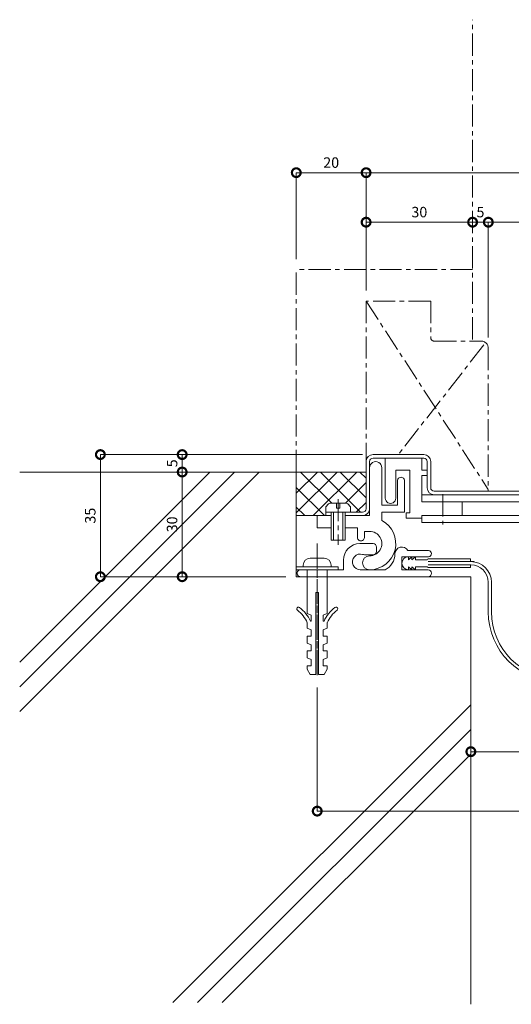
# Model space of a CAD drawing. Units: millimetres. Extents: x 1433 to 1781, y 330 to 612.
# Drawn here: x 1433 to 1574, y 330 to 612 of the extents above; entities that cross this region are included whole.
import ezdxf

# ---------------------------------------------------------------- set-up
doc = ezdxf.new("R2010")
doc.units = ezdxf.units.MM
doc.header["$LTSCALE"] = 0.2
doc.header["$PDMODE"] = 67
doc.linetypes.add('CENTER', pattern=[50.8, 31.75, -6.35, 6.35, -6.35])
for name, color, linetype, lineweight in [('(KE)ねじ・ボルトナット・アンカーボルト', 2, 'Continuous', 13), ('(KE)フレーム(シート受・位置決め)', 2, 'Continuous', 13), ('(KE)ホルダー', 2, 'Continuous', 13), ('(KE)寸法', 7, 'Continuous', 9), ('(KE)本体(パネル・カバー・ジョイントPL)', 3, 'Continuous', 13), ('(KE)補助シート', 4, 'Continuous', 13), ('(KE)躯体', 6, 'Continuous', 13)]:
    doc.layers.add(name, color=color, linetype=linetype, lineweight=lineweight)
doc.styles.add('(K)文字_異尺度_H3.0-1.0', font='MS Gothic.ttf', dxfattribs={"height": 3})
doc.dimstyles.new('kaneso異尺度対応_H3.0(S5.0)', dxfattribs={"dimscale": 6, "dimtxt": 3, "dimasz": 5, "dimexe": 0, "dimexo": 3, "dimgap": 1, "dimtad": 1, "dimdec": 1, "dimdsep": 46, "dimtxsty": '(K)文字_異尺度_H3.0-1.0', "dimblk": 'DOTSMALL', "dimcen": 0, "dimclrt": 2, "dimadec": 0, "dimazin": 0, "dimtfac": 1, "dimtdec": 1, "dimtmove": 1, "dimatfit": 3, "dimldrblk": 'DOTSMALL', "dimfxl": 1, "dimtfill": 1, "dimlwd": 9, "dimlwe": 9, "dimarcsym": 0})

# ---------------------------------------------------------------- blocks, each defined once
blk = doc.blocks.new('_DotSmall')
at = {"color": 0, "linetype": 'ByBlock', "const_width": 0.5}
blk.add_lwpolyline([(-0.0625, 0, 1), (0.0625, 0, 1)], format="xyb", close=True, dxfattribs=at)
blk = doc.blocks.new('*D10')
at = {"layer": '(KE)寸法', "color": 0, "lineweight": 9, "transparency": 16777216}
for p, q in [((1532.23, 534.26), (1532.23, 568.03)), ((1672.23, 568.03), (1532.23, 568.03)), ((1672.23, 485.26), (1672.23, 568.03))]:
    blk.add_line(p, q, dxfattribs=at)
at = {"layer": 'Defpoints', "color": 0, "transparency": 16777216}
for p in [(1532.23, 568.03), (1532.23, 531.26), (1672.23, 482.26)]:
    blk.add_point(p, dxfattribs=at)
at = {"layer": '(KE)寸法', "color": 0, "lineweight": 9, "transparency": 16777216, "xscale": 5, "yscale": 5, "zscale": 5, "rotation": 180}
blk.add_blockref('_DotSmall', (1532.23, 568.03), dxfattribs=at)
at = {"layer": '(KE)寸法', "color": 0, "lineweight": 9, "transparency": 16777216, "xscale": 5, "yscale": 5, "zscale": 5}
blk.add_blockref('_DotSmall', (1672.23, 568.03), dxfattribs=at)
at = {"layer": '(KE)寸法', "color": 2, "transparency": 16777216, "insert": (1602.23, 570.53), "char_height": 3, "attachment_point": 5, "style": '(K)文字_異尺度_H3.0-1.0', "bg_fill": 3, "box_fill_scale": 1.1, "bg_fill_color": 256, "bg_fill_true_color": 13158600, "bg_fill_transparency": 0}
blk.add_mtext('140', dxfattribs=at)
blk = doc.blocks.new('*D11')
at = {"layer": '(KE)寸法', "color": 0, "lineweight": 9, "transparency": 16777216}
for p, q in [((1512.23, 543.26), (1512.23, 568.03)), ((1532.23, 568.03), (1512.23, 568.03)), ((1532.23, 534.26), (1532.23, 568.03))]:
    blk.add_line(p, q, dxfattribs=at)
at = {"layer": 'Defpoints', "color": 0, "transparency": 16777216}
for p in [(1512.23, 568.03), (1512.23, 540.26), (1532.23, 531.26)]:
    blk.add_point(p, dxfattribs=at)
at = {"layer": '(KE)寸法', "color": 0, "lineweight": 9, "transparency": 16777216, "xscale": 5, "yscale": 5, "zscale": 5, "rotation": 180}
blk.add_blockref('_DotSmall', (1512.23, 568.03), dxfattribs=at)
at = {"layer": '(KE)寸法', "color": 0, "lineweight": 9, "transparency": 16777216, "xscale": 5, "yscale": 5, "zscale": 5}
blk.add_blockref('_DotSmall', (1532.23, 568.03), dxfattribs=at)
at = {"layer": '(KE)寸法', "color": 2, "transparency": 16777216, "insert": (1522.23, 570.53), "char_height": 3, "attachment_point": 5, "style": '(K)文字_異尺度_H3.0-1.0', "bg_fill": 3, "box_fill_scale": 1.1, "bg_fill_color": 256, "bg_fill_true_color": 13158600, "bg_fill_transparency": 0}
blk.add_mtext('20', dxfattribs=at)
blk = doc.blocks.new('*D12')
at = {"layer": '(KE)寸法', "color": 0, "lineweight": 9, "transparency": 16777216}
for p, q in [((1672.23, 556.84), (1672.23, 553.84)), ((1567.23, 520.76), (1567.23, 553.84)), ((1672.23, 553.84), (1567.23, 553.84))]:
    blk.add_line(p, q, dxfattribs=at)
at = {"layer": 'Defpoints', "color": 0, "transparency": 16777216}
for p in [(1567.23, 553.84), (1672.23, 553.84), (1567.23, 517.76)]:
    blk.add_point(p, dxfattribs=at)
at = {"layer": '(KE)寸法', "color": 0, "lineweight": 9, "transparency": 16777216, "xscale": 5, "yscale": 5, "zscale": 5, "rotation": 180}
blk.add_blockref('_DotSmall', (1567.23, 553.84), dxfattribs=at)
at = {"layer": '(KE)寸法', "color": 0, "lineweight": 9, "transparency": 16777216, "xscale": 5, "yscale": 5, "zscale": 5}
blk.add_blockref('_DotSmall', (1672.23, 553.84), dxfattribs=at)
at = {"layer": '(KE)寸法', "color": 2, "transparency": 16777216, "insert": (1619.73, 556.34), "char_height": 3, "attachment_point": 5, "style": '(K)文字_異尺度_H3.0-1.0', "bg_fill": 3, "box_fill_scale": 1.1, "bg_fill_color": 256, "bg_fill_true_color": 13158600, "bg_fill_transparency": 0}
blk.add_mtext('105', dxfattribs=at)
blk = doc.blocks.new('*D13')
at = {"layer": '(KE)寸法', "color": 0, "lineweight": 9, "transparency": 16777216}
for p, q in [((1562.73, 556.84), (1562.73, 553.84)), ((1567.23, 553.84), (1562.73, 553.84)), ((1567.23, 520.76), (1567.23, 553.84))]:
    blk.add_line(p, q, dxfattribs=at)
at = {"layer": 'Defpoints', "color": 0, "transparency": 16777216}
blk.add_point((1567.23, 517.76), dxfattribs=at)
at = {"layer": '(KE)寸法', "color": 0, "lineweight": 9, "transparency": 16777216, "xscale": 5, "yscale": 5, "zscale": 5, "rotation": 180}
blk.add_blockref('_DotSmall', (1562.73, 553.84), dxfattribs=at)
at = {"layer": '(KE)寸法', "color": 0, "lineweight": 9, "transparency": 16777216, "xscale": 5, "yscale": 5, "zscale": 5}
blk.add_blockref('_DotSmall', (1567.23, 553.84), dxfattribs=at)
at = {"layer": '(KE)寸法', "color": 2, "transparency": 16777216, "insert": (1564.98, 556.34), "char_height": 3, "attachment_point": 5, "style": '(K)文字_異尺度_H3.0-1.0', "bg_fill": 3, "box_fill_scale": 1.1, "bg_fill_color": 256, "bg_fill_true_color": 13158600, "bg_fill_transparency": 0}
blk.add_mtext('5', dxfattribs=at)
at = {"layer": 'Defpoints', "color": 0, "transparency": 16777216}
blk.add_point((1562.73, 553.84), dxfattribs=at)
blk.add_point((1562.73, 553.84), dxfattribs=at)
blk = doc.blocks.new('*D14')
at = {"layer": '(KE)寸法', "color": 0, "lineweight": 9, "transparency": 16777216}
for p, q in [((1562.73, 556.84), (1562.73, 553.84)), ((1532.23, 534.26), (1532.23, 553.84)), ((1562.73, 553.84), (1532.23, 553.84))]:
    blk.add_line(p, q, dxfattribs=at)
at = {"layer": 'Defpoints', "color": 0, "transparency": 16777216}
for p in [(1532.23, 553.84), (1562.73, 553.84), (1532.23, 531.26)]:
    blk.add_point(p, dxfattribs=at)
at = {"layer": '(KE)寸法', "color": 0, "lineweight": 9, "transparency": 16777216, "xscale": 5, "yscale": 5, "zscale": 5, "rotation": 180}
blk.add_blockref('_DotSmall', (1532.23, 553.84), dxfattribs=at)
at = {"layer": '(KE)寸法', "color": 0, "lineweight": 9, "transparency": 16777216, "xscale": 5, "yscale": 5, "zscale": 5}
blk.add_blockref('_DotSmall', (1562.73, 553.84), dxfattribs=at)
at = {"layer": '(KE)寸法', "color": 2, "transparency": 16777216, "insert": (1547.48, 556.34), "char_height": 3, "attachment_point": 5, "style": '(K)文字_異尺度_H3.0-1.0', "bg_fill": 3, "box_fill_scale": 1.1, "bg_fill_color": 256, "bg_fill_true_color": 13158600, "bg_fill_transparency": 0}
blk.add_mtext('30', dxfattribs=at)
blk = doc.blocks.new('*D15')
at = {"layer": '(KE)寸法', "color": 0, "lineweight": 9, "transparency": 16777216}
for p, q in [((1531.23, 487.26), (1456.12, 487.26)), ((1456.12, 487.26), (1456.12, 452.26)), ((1509.23, 452.26), (1456.12, 452.26))]:
    blk.add_line(p, q, dxfattribs=at)
at = {"layer": 'Defpoints', "color": 0, "transparency": 16777216}
for p in [(1534.23, 487.26), (1456.12, 452.26), (1512.23, 452.26)]:
    blk.add_point(p, dxfattribs=at)
at = {"layer": '(KE)寸法', "color": 0, "lineweight": 9, "transparency": 16777216, "xscale": 5, "yscale": 5, "zscale": 5}
for p, rotation in [((1456.12, 487.26), 90), ((1456.12, 452.26), 270)]:
    blk.add_blockref('_DotSmall', p, dxfattribs=dict(at, rotation=rotation))
at = {"layer": '(KE)寸法', "color": 2, "transparency": 16777216, "insert": (1453.62, 469.76), "char_height": 3, "attachment_point": 5, "rotation": 90, "style": '(K)文字_異尺度_H3.0-1.0', "bg_fill": 3, "box_fill_scale": 1.1, "bg_fill_color": 256, "bg_fill_true_color": 13158600, "bg_fill_transparency": 0}
blk.add_mtext('35', dxfattribs=at)
blk = doc.blocks.new('*D16')
at = {"layer": '(KE)寸法', "color": 0, "lineweight": 9, "transparency": 16777216}
for p, q in [((1482.55, 482.26), (1479.55, 482.26)), ((1479.55, 452.26), (1479.55, 482.26)), ((1482.55, 452.26), (1479.55, 452.26))]:
    blk.add_line(p, q, dxfattribs=at)
at = {"layer": 'Defpoints', "color": 0, "transparency": 16777216}
for p in [(1479.55, 482.26), (1479.55, 482.26), (1479.55, 452.26)]:
    blk.add_point(p, dxfattribs=at)
at = {"layer": '(KE)寸法', "color": 0, "lineweight": 9, "transparency": 16777216, "xscale": 5, "yscale": 5, "zscale": 5}
for p, rotation in [((1479.55, 482.26), 90), ((1479.55, 452.26), 270)]:
    blk.add_blockref('_DotSmall', p, dxfattribs=dict(at, rotation=rotation))
at = {"layer": '(KE)寸法', "color": 2, "transparency": 16777216, "insert": (1477.05, 467.26), "char_height": 3, "attachment_point": 5, "rotation": 90, "style": '(K)文字_異尺度_H3.0-1.0', "bg_fill": 3, "box_fill_scale": 1.1, "bg_fill_color": 256, "bg_fill_true_color": 13158600, "bg_fill_transparency": 0}
blk.add_mtext('30', dxfattribs=at)
blk = doc.blocks.new('*D17')
at = {"layer": '(KE)寸法', "color": 0, "lineweight": 9, "transparency": 16777216}
for p, q in [((1482.55, 487.26), (1479.55, 487.26)), ((1479.55, 482.26), (1479.55, 487.26)), ((1482.55, 482.26), (1479.55, 482.26))]:
    blk.add_line(p, q, dxfattribs=at)
at = {"layer": 'Defpoints', "color": 0, "transparency": 16777216}
for p in [(1479.55, 487.26), (1479.55, 487.26), (1479.55, 482.26)]:
    blk.add_point(p, dxfattribs=at)
at = {"layer": '(KE)寸法', "color": 0, "lineweight": 9, "transparency": 16777216, "xscale": 5, "yscale": 5, "zscale": 5}
for p, rotation in [((1479.55, 487.26), 90), ((1479.55, 482.26), 270)]:
    blk.add_blockref('_DotSmall', p, dxfattribs=dict(at, rotation=rotation))
at = {"layer": '(KE)寸法', "color": 2, "transparency": 16777216, "insert": (1477.05, 484.76), "char_height": 3, "attachment_point": 5, "rotation": 90, "style": '(K)文字_異尺度_H3.0-1.0', "bg_fill": 3, "box_fill_scale": 1.1, "bg_fill_color": 256, "bg_fill_true_color": 13158600, "bg_fill_transparency": 0}
blk.add_mtext('5', dxfattribs=at)
blk = doc.blocks.new('*D18')
at = {"layer": '(KE)寸法', "color": 0, "lineweight": 9, "transparency": 16777216}
for p, q in [((1518.23, 420.52), (1518.23, 385.11)), ((1686.23, 419.6), (1686.23, 385.11)), ((1686.23, 385.11), (1518.23, 385.11))]:
    blk.add_line(p, q, dxfattribs=at)
at = {"layer": 'Defpoints', "color": 0, "transparency": 16777216}
for p in [(1518.23, 423.52), (1686.23, 422.6), (1518.23, 385.11)]:
    blk.add_point(p, dxfattribs=at)
at = {"layer": '(KE)寸法', "color": 0, "lineweight": 9, "transparency": 16777216, "xscale": 5, "yscale": 5, "zscale": 5, "rotation": 180}
blk.add_blockref('_DotSmall', (1518.23, 385.11), dxfattribs=at)
at = {"layer": '(KE)寸法', "color": 0, "lineweight": 9, "transparency": 16777216, "xscale": 5, "yscale": 5, "zscale": 5}
blk.add_blockref('_DotSmall', (1686.23, 385.11), dxfattribs=at)
at = {"layer": '(KE)寸法', "color": 2, "transparency": 16777216, "insert": (1602.23, 387.61), "char_height": 3, "attachment_point": 5, "style": '(K)文字_異尺度_H3.0-1.0', "bg_fill": 3, "box_fill_scale": 1.1, "bg_fill_color": 256, "bg_fill_true_color": 13158600, "bg_fill_transparency": 0}
blk.add_mtext('168', dxfattribs=at)
blk = doc.blocks.new('*D19')
at = {"layer": '(KE)寸法', "color": 0, "lineweight": 9, "transparency": 16777216}
for p, q in [((1562.23, 405.14), (1562.23, 402.14)), ((1612.23, 405.14), (1612.23, 402.14)), ((1612.23, 402.14), (1562.23, 402.14))]:
    blk.add_line(p, q, dxfattribs=at)
at = {"layer": 'Defpoints', "color": 0, "transparency": 16777216}
for p in [(1562.23, 402.14), (1562.23, 402.14), (1612.23, 402.14)]:
    blk.add_point(p, dxfattribs=at)
at = {"layer": '(KE)寸法', "color": 0, "lineweight": 9, "transparency": 16777216, "xscale": 5, "yscale": 5, "zscale": 5, "rotation": 180}
blk.add_blockref('_DotSmall', (1562.23, 402.14), dxfattribs=at)
at = {"layer": '(KE)寸法', "color": 0, "lineweight": 9, "transparency": 16777216, "xscale": 5, "yscale": 5, "zscale": 5}
blk.add_blockref('_DotSmall', (1612.23, 402.14), dxfattribs=at)
at = {"layer": '(KE)寸法', "color": 2, "transparency": 16777216, "insert": (1587.23, 404.64), "char_height": 3, "attachment_point": 5, "style": '(K)文字_異尺度_H3.0-1.0', "bg_fill": 3, "box_fill_scale": 1.1, "bg_fill_color": 256, "bg_fill_true_color": 13158600, "bg_fill_transparency": 0}
blk.add_mtext('50', dxfattribs=at)

msp = doc.modelspace()

# ---------------------------------------------------------------- linework, layer by layer
at = {"layer": '(KE)ねじ・ボルトナット・アンカーボルト', "color": 2, "linetype": 'CENTER'}
for p, q in [((1524.23, 474.52), (1524.23, 461.44)), ((1554.23, 475.91), (1554.23, 467.26)), ((1518.23, 461.76), (1518.23, 427.38)), ((1518.23, 460.87), (1518.23, 423.1))]:
    msp.add_line(p, q, dxfattribs=at)
at = {"layer": '(KE)ねじ・ボルトナット・アンカーボルト', "color": 2, "linetype": 'Continuous', "lineweight": 9}
for p, q in [((1520.73, 470.76), (1520.73, 472.25)), ((1526.63, 473.36), (1521.83, 473.36)), ((1523.73, 473.36), (1523.73, 471.86)), ((1523.73, 471.86), (1524.73, 471.86)), ((1524.73, 471.86), (1524.73, 473.36)), ((1527.73, 470.76), (1527.73, 472.25)), ((1527.73, 470.76), (1520.73, 470.76)), ((1522.23, 462.76), (1522.23, 470.76)), ((1522.93, 462.76), (1522.93, 470.76)), ((1525.53, 470.76), (1525.53, 462.76)), ((1526.23, 470.76), (1526.23, 462.76)), ((1526.23, 462.76), (1522.23, 462.76)), ((1516.23, 457.56), (1520.23, 457.56)), ((1512.23, 454.26), (1512.23, 455.06)), ((1512.23, 455.06), (1512.23, 454.26)), ((1524.23, 455.06), (1512.23, 455.06)), ((1512.23, 454.26), (1524.23, 454.26)), ((1514.23, 455.56), (1514.23, 455.06)), ((1515.38, 454.26), (1515.38, 441.76)), ((1521.08, 454.26), (1521.08, 441.76)), ((1522.23, 455.56), (1522.23, 455.06)), ((1524.23, 455.06), (1524.23, 454.26)), ((1517.83, 447.76), (1517.83, 424.26)), ((1517.83, 447.76), (1518.63, 447.76)), ((1518.63, 447.76), (1518.63, 424.26)), ((1516.48, 441.26), (1515.38, 441.76)), ((1516.48, 441.26), (1516.48, 439.51)), ((1519.98, 441.26), (1521.08, 441.76)), ((1519.98, 441.26), (1519.98, 439.51)), ((1515.38, 439.11), (1515.38, 437.51)), ((1516.48, 437.01), (1515.38, 437.51)), ((1516.48, 439.51), (1516.28, 439.51)), ((1519.98, 439.51), (1520.18, 439.51)), ((1519.98, 437.01), (1521.08, 437.51)), ((1521.08, 439.11), (1521.08, 437.51)), ((1516.48, 435.26), (1515.38, 435.26)), ((1515.38, 435.26), (1515.38, 433.26)), ((1516.48, 437.01), (1516.48, 435.26)), ((1519.98, 437.01), (1519.98, 435.26)), ((1519.98, 435.26), (1521.08, 435.26)), ((1521.08, 435.26), (1521.08, 433.26)), ((1516.48, 432.76), (1515.38, 433.26)), ((1516.48, 432.76), (1516.48, 431.01)), ((1519.98, 432.76), (1521.08, 433.26)), ((1519.98, 432.76), (1519.98, 431.01)), ((1516.48, 431.01), (1515.38, 431.01)), ((1515.38, 431.01), (1515.38, 429.01)), ((1516.48, 428.51), (1515.38, 429.01)), ((1519.98, 431.01), (1521.08, 431.01)), ((1519.98, 428.51), (1521.08, 429.01)), ((1521.08, 431.01), (1521.08, 429.01)), ((1515.38, 426.76), (1516.48, 426.76)), ((1515.38, 426.76), (1515.38, 425.76)), ((1516.48, 428.51), (1516.48, 426.76)), ((1519.98, 428.51), (1519.98, 426.76)), ((1519.98, 426.76), (1521.08, 426.76)), ((1521.08, 426.76), (1521.08, 425.76)), ((1516.23, 424.26), (1515.38, 425.76)), ((1516.23, 424.26), (1517.83, 424.26)), ((1518.63, 424.26), (1520.23, 424.26)), ((1520.23, 424.26), (1521.08, 425.76))]:
    msp.add_line(p, q, dxfattribs=at)
for centre, radius, start, end in [((1523.33, 470.76), 3, 119.9264, 150.0738), ((1525.13, 470.76), 3, 29.9262, 60.0735), ((1516.23, 455.56), 2, 90, 180), ((1520.23, 455.56), 2, 0, 90), ((1512.86, 443.05), 0.5, 52.9296, 232.9299), ((1507.13, 435.47), 10, 23.7975, 52.9298), ((1529.33, 435.47), 10, 127.0702, 156.2025), ((1523.6, 443.05), 0.5, 307.0701, 127.0704), ((1507.13, 435.47), 9, 23.7975, 52.9298), ((1529.33, 435.47), 9, 127.0702, 156.2025)]:
    msp.add_arc(centre, radius, start, end, dxfattribs=at)
at = {"layer": '(KE)フレーム(シート受・位置決め)', "color": 2, "linetype": 'Continuous', "lineweight": 9}
for p, q in [((1533.23, 469.76), (1533.23, 483.51)), ((1536.73, 483.51), (1536.73, 472.76)), ((1541.23, 472.76), (1541.23, 479.76)), ((1543.23, 479.76), (1543.23, 470.76)), ((1536.73, 472.76), (1541.23, 472.76)), ((1518.23, 469.76), (1518.23, 466.26)), ((1522.23, 469.76), (1518.23, 469.76)), ((1533.23, 469.76), (1526.23, 469.76)), ((1536.73, 470.76), (1536.73, 468.39)), ((1543.23, 470.76), (1536.73, 470.76)), ((1518.23, 466.26), (1522.23, 466.26)), ((1526.23, 466.26), (1529.73, 466.26)), ((1529.73, 466.26), (1529.73, 463.51)), ((1531.73, 465.26), (1533.23, 465.26)), ((1531.73, 463.51), (1531.73, 465.26)), ((1530.48, 461.76), (1534.23, 461.76)), ((1535.23, 460.76), (1535.23, 459.51)), ((1525.73, 454.26), (1525.73, 457.01)), ((1534.23, 458.51), (1532.23, 458.51)), ((1550.1, 458.01), (1542.48, 458.01)), ((1542.48, 454.26), (1542.48, 458.01)), ((1550.1, 459.76), (1544.21, 459.76)), ((1525.73, 454.26), (1512.23, 454.26)), ((1530.56, 454.26), (1537.66, 454.26)), ((1549.98, 454.26), (1542.48, 454.26)), ((1513.48, 452.26), (1515.23, 452.26)), ((1521.23, 452.26), (1549.98, 452.26))]:
    msp.add_line(p, q, dxfattribs=at)
for centre, radius, start, end in [((1534.98, 483.51), 1.75, 359.9999, 180.0003), ((1542.23, 479.76), 1, 359.9999, 180.0003), ((1533.23, 461.76), 7.5, 269.9999, 62.1821), ((1530.73, 463.51), 1, 180, 0.0003), ((1533.23, 461.76), 3.5, 269.9999, 90.0002), ((1530.48, 457.01), 4.75, 90, 180), ((1534.23, 460.76), 1, 360, 90.0002), ((1542.48, 458.76), 2, 30.0052, 180.0003), ((1530.56, 456.52), 2.25, 72.3704, 272.3705), ((1533.23, 456.26), 2, 89.9999, 269.9999), ((1532.23, 461.76), 3.25, 252.3705, 270), ((1534.23, 459.51), 1, 270, 360), ((1535.48, 458.76), 5, 295.8419, 360), ((1550.1, 458.88), 0.875, 0, 90), ((1550.1, 458.88), 0.875, 270, 0), ((1513.48, 453.26), 1, 89.9999, 270), ((1549.98, 453.26), 1, 0, 90), ((1549.98, 453.26), 1, 269.9999, 0)]:
    msp.add_arc(centre, radius, start, end, dxfattribs=at)
at = {"layer": '(KE)ホルダー', "color": 2, "linetype": 'Continuous', "lineweight": 9}
for p, q in [((1537.73, 486.26), (1537.73, 474.76)), ((1548.23, 482.76), (1548.23, 486.26)), ((1540.73, 482.76), (1544.73, 482.76)), ((1540.73, 474.76), (1540.73, 482.76)), ((1544.73, 482.76), (1544.73, 470.56)), ((1549.73, 482.76), (1548.23, 482.76)), ((1549.73, 481.26), (1549.73, 482.76)), ((1548.23, 481.26), (1549.73, 481.26)), ((1548.23, 473.76), (1548.23, 481.26)), ((1630.73, 475.76), (1548.23, 475.76)), ((1656.73, 473.76), (1548.23, 473.76)), ((1559.73, 469.76), (1559.73, 473.76)), ((1543.73, 470.56), (1543.73, 469.06)), ((1544.73, 470.56), (1543.73, 470.56)), ((1543.73, 469.06), (1548.23, 469.06)), ((1548.23, 467.76), (1548.23, 469.76)), ((1548.23, 469.76), (1630.73, 469.76)), ((1630.73, 467.76), (1548.23, 467.76))]:
    msp.add_line(p, q, dxfattribs=at)
msp.add_arc((1539.23, 474.76), 1.5, 180, 0.0002, dxfattribs=at)
at = {"layer": '(KE)本体(パネル・カバー・ジョイントPL)', "color": 3, "linetype": 'CENTER'}
for p, q in [((1550.73, 531.26), (1532.23, 531.26)), ((1532.23, 531.26), (1532.23, 485.26)), ((1532.23, 531.26), (1567.23, 477.26)), ((1550.73, 531.26), (1550.73, 520.76)), ((1551.73, 519.76), (1565.23, 519.76)), ((1565.98, 518.73), (1541.45, 487.26)), ((1567.23, 517.76), (1567.23, 476.76))]:
    msp.add_line(p, q, dxfattribs=at)
at = {"layer": '(KE)本体(パネル・カバー・ジョイントPL)', "color": 3, "linetype": 'Continuous', "lineweight": 9}
for p, q in [((1532.23, 471.76), (1532.23, 485.26)), ((1533.23, 485.26), (1533.23, 483.51)), ((1534.23, 487.26), (1548.73, 487.26)), ((1548.73, 486.26), (1534.23, 486.26)), ((1549.73, 477.76), (1549.73, 485.26)), ((1550.73, 485.26), (1550.73, 477.76)), ((1551.73, 476.76), (1625.23, 476.76)), ((1520.73, 469.76), (1520.73, 470.76)), ((1520.73, 470.76), (1531.23, 470.76)), ((1522.23, 469.76), (1520.73, 469.76)), ((1531.23, 469.76), (1526.23, 469.76))]:
    msp.add_line(p, q, dxfattribs=at)
at = {"layer": '(KE)本体(パネル・カバー・ジョイントPL)', "color": 3, "linetype": 'CENTER'}
for centre, radius, start, end in [((1551.73, 520.76), 1, 179.9996, 270), ((1565.23, 517.76), 2, 360, 90)]:
    msp.add_arc(centre, radius, start, end, dxfattribs=at)
at = {"layer": '(KE)本体(パネル・カバー・ジョイントPL)', "color": 3, "linetype": 'Continuous', "lineweight": 9}
for centre, radius, start, end in [((1534.23, 485.26), 2, 90, 180), ((1534.23, 485.26), 1, 90, 180), ((1548.73, 485.26), 2, 0, 90), ((1548.73, 485.26), 1, 0, 90), ((1551.73, 477.76), 2, 180, 270), ((1551.73, 477.76), 1, 180, 270), ((1531.23, 471.76), 2, 270, 360), ((1531.23, 471.76), 1, 270, 360)]:
    msp.add_arc(centre, radius, start, end, dxfattribs=at)
at = {"layer": '(KE)補助シート', "color": 4, "linetype": 'Continuous', "lineweight": 9}
for p, q in [((1544.35, 457.13), (1545.35, 458.01)), ((1544.35, 458.01), (1544.35, 457.13)), ((1545.35, 457.13), (1546.35, 458.01)), ((1545.35, 458.01), (1545.35, 457.13)), ((1546.35, 458.01), (1546.35, 457.13)), ((1546.35, 457.13), (1549.73, 457.13)), ((1549.98, 457.38), (1562.11, 457.38)), ((1562.11, 456.58), (1562.11, 457.38)), ((1544.35, 455.14), (1545.35, 454.26)), ((1544.35, 454.26), (1544.35, 455.14)), ((1545.35, 455.14), (1546.35, 454.26)), ((1545.35, 454.26), (1545.35, 455.14)), ((1546.35, 455.14), (1549.73, 455.14)), ((1546.35, 454.26), (1546.35, 455.14)), ((1549.98, 456.58), (1563.18, 456.58)), ((1562.23, 455.68), (1549.98, 455.68)), ((1549.98, 454.89), (1562.11, 454.89)), ((1562.11, 455.68), (1562.11, 454.89)), ((1567.23, 450.68), (1567.23, 442.16)), ((1568.13, 450.68), (1568.13, 442.16))]:
    msp.add_line(p, q, dxfattribs=at)
for centre, radius, start, end in [((1544.35, 456.13), 1.87, 90, 270), ((1549.98, 457.13), 0.25, 90, 180), ((1549.98, 455.14), 0.25, 180, 270), ((1562.23, 450.68), 5.9, 0, 90), ((1562.23, 450.68), 5, 0, 90), ((1587.23, 442.16), 20, 180, 0), ((1587.23, 442.16), 19.1, 180, 0)]:
    msp.add_arc(centre, radius, start, end, dxfattribs=at)
at = {"layer": '(KE)躯体', "color": 6, "linetype": 'CENTER'}
for p, q in [((1562.73, 520.26), (1562.73, 611.86)), ((1512.23, 482.26), (1512.23, 540.26)), ((1562.73, 540.26), (1512.23, 540.26))]:
    msp.add_line(p, q, dxfattribs=at)
at = {"layer": '(KE)躯体', "color": 6, "linetype": 'Continuous', "lineweight": 5}
for p, q in [((1532.23, 482.26), (1433.02, 482.26)), ((1433.02, 413.66), (1501.62, 482.26)), ((1433.02, 420.73), (1494.55, 482.26)), ((1433.02, 427.8), (1487.47, 482.26)), ((1523.94, 482.26), (1512.23, 470.54)), ((1512.23, 452.26), (1512.23, 482.26)), ((1518.29, 482.26), (1512.23, 476.2)), ((1513.48, 482.26), (1522.38, 473.36)), ((1529.6, 482.26), (1517.1, 469.76)), ((1519.13, 482.26), (1530.63, 470.76)), ((1524.79, 482.26), (1532.23, 474.82)), ((1530.45, 482.26), (1532.23, 480.48)), ((1512.23, 477.85), (1520.32, 469.76)), ((1532.23, 479.23), (1526.36, 473.36)), ((1512.23, 472.19), (1514.66, 469.76)), ((1532.23, 473.57), (1529.41, 470.76)), ((1518.23, 469.76), (1512.23, 469.76)), ((1562.23, 452.26), (1512.23, 452.26)), ((1562.23, 452.26), (1562.23, 329.76)), ((1476.9, 330.26), (1562.23, 415.59)), ((1483.97, 330.26), (1562.23, 408.52)), ((1491.04, 330.26), (1562.23, 401.45))]:
    msp.add_line(p, q, dxfattribs=at)

# ---------------------------------------------------------------- next in the draw order: dimensions: what is measured, and where the dimension line sits
at = {"layer": '(KE)寸法'}
for base, p1, p2, picture, middle in [((1532.23, 568.03), (1672.23, 482.26), (1532.23, 531.26), '*D10', (1602.23, 570.53)), ((1518.23, 385.11), (1686.23, 422.6), (1518.23, 423.52), '*D18', (1602.23, 387.61))]:
    dim = msp.add_linear_dim(base=base, p1=p1, p2=p2, dimstyle='kaneso異尺度対応_H3.0(S5.0)', dxfattribs=at)
    dim.commit()
    dim.dimension.update_dxf_attribs({"geometry": picture, "text_midpoint": middle})

# ---------------------------------------------------------------- next in the draw order: dimensions: what is measured, and where the dimension line sits
for base, p1, p2, picture, middle in [((1512.23, 568.03), (1532.23, 531.26), (1512.23, 540.26), '*D11', (1522.23, 570.53)), ((1567.23, 553.84), (1672.23, 553.84), (1567.23, 517.76), '*D12', (1619.73, 556.34)), ((1562.23, 402.14), (1612.23, 402.14), (1562.23, 402.14), '*D19', (1587.23, 404.64))]:
    dim = msp.add_linear_dim(base=base, p1=p1, p2=p2, dimstyle='kaneso異尺度対応_H3.0(S5.0)', dxfattribs=at)
    dim.commit()
    dim.dimension.update_dxf_attribs({"geometry": picture, "text_midpoint": middle})
dim = msp.add_linear_dim(base=(1456.12, 452.26), p1=(1534.23, 487.26), p2=(1512.23, 452.26), angle=90, dimstyle='kaneso異尺度対応_H3.0(S5.0)', dxfattribs=at)
dim.commit()
dim.dimension.update_dxf_attribs({"geometry": '*D15', "text_midpoint": (1453.62, 469.76)})

# ---------------------------------------------------------------- next in the draw order: dimensions: what is measured, and where the dimension line sits
dim = msp.add_linear_dim(base=(1562.73, 553.84), p1=(1567.23, 517.76), p2=(1562.73, 553.84), text='5', dimstyle='kaneso異尺度対応_H3.0(S5.0)', dxfattribs=at)
dim.commit()
dim.dimension.update_dxf_attribs({"geometry": '*D13', "text_midpoint": (1564.98, 556.34)})
dim = msp.add_linear_dim(base=(1479.55, 482.26), p1=(1479.55, 452.26), p2=(1479.55, 482.26), angle=90, dimstyle='kaneso異尺度対応_H3.0(S5.0)', dxfattribs=at)
dim.commit()
dim.dimension.update_dxf_attribs({"geometry": '*D16', "text_midpoint": (1477.05, 467.26)})

# ---------------------------------------------------------------- next in the draw order: dimensions: what is measured, and where the dimension line sits
dim = msp.add_linear_dim(base=(1532.23, 553.84), p1=(1562.73, 553.84), p2=(1532.23, 531.26), text='30', dimstyle='kaneso異尺度対応_H3.0(S5.0)', dxfattribs=at)
dim.commit()
dim.dimension.update_dxf_attribs({"geometry": '*D14', "text_midpoint": (1547.48, 556.34)})
dim = msp.add_linear_dim(base=(1479.55, 487.26), p1=(1479.55, 482.26), p2=(1479.55, 487.26), angle=90, dimstyle='kaneso異尺度対応_H3.0(S5.0)', dxfattribs=at)
dim.commit()
dim.dimension.update_dxf_attribs({"geometry": '*D17', "text_midpoint": (1477.05, 484.76)})

doc.saveas('drawing.dxf')
